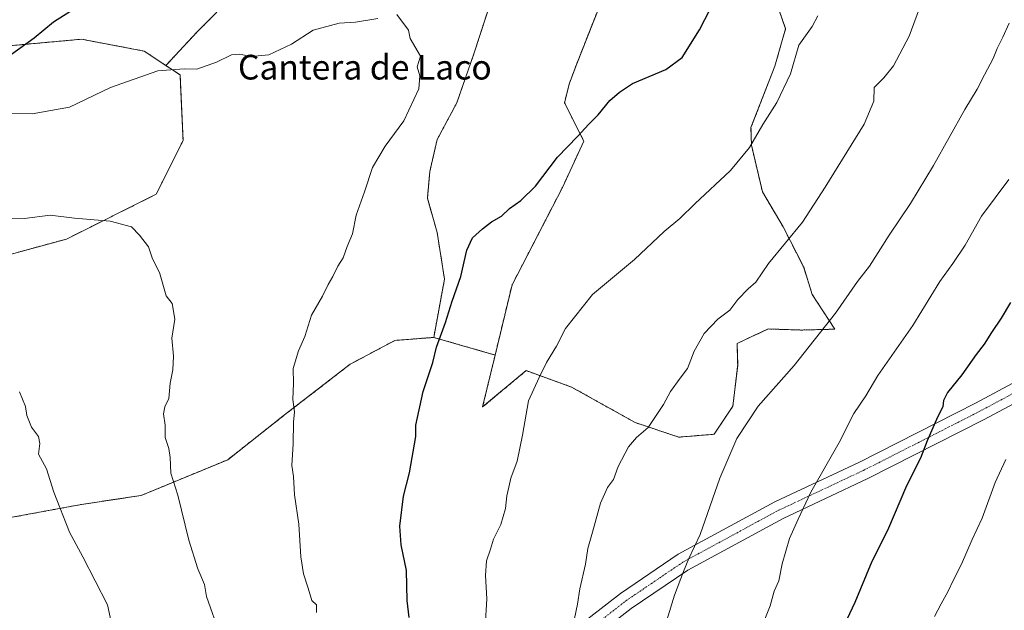
# Model space of a CAD drawing. Units: metres. Extents: x 655357 to 658829, y 4723236 to 4725626.
# Drawn here: x 656951 to 657270, y 4723597 to 4723788 of the extents above; entities that cross this region are included whole.
import ezdxf
from ezdxf.enums import TextEntityAlignment as Align

# ---------------------------------------------------------------- set-up
doc = ezdxf.new("R2010")
doc.units = ezdxf.units.M
doc.header["$MEASUREMENT"] = 0
doc.linetypes.add('TRAZO_Y_PUNTO', pattern=[1, 0.5, -0.25, 0, -0.25])
doc.linetypes.add('TRAZOS', pattern=[0.75, 0.5, -0.25])
for name, color, linetype, lineweight in [('Arbolado forestal', 92, 'TRAZOS', 0), ('Arbolado forestal CxS', 92, 'Continuous', 0), ('Curva de nivel maestra', 36, 'Continuous', 30), ('Curva de nivel normal', 36, 'Continuous', 0), ('Pastizal CxS', 92, 'Continuous', 0), ('Pista no pavimentada', 254, 'Continuous', 13), ('Pista no pavimentada Cxs', 254, 'Continuous', 0), ('Pista pavimentada eje', 135, 'TRAZO_Y_PUNTO', 0), ('Texto cartográfico', 19, 'Continuous', 0)]:
    doc.layers.add(name, color=color, linetype=linetype, lineweight=lineweight)
doc.styles.add('Arial', font='txt', dxfattribs={"height": 0.2})

# ---------------------------------------------------------------- blocks, each defined once
blk = doc.blocks.new('*U152')
at = {"layer": 'Arbolado forestal CxS', "color": 92, "linetype": 'Continuous', "lineweight": 0}
for points in [[(656944.86, 4723626.33, 1292.81), (656970.98, 4723631.16, 1288.79), (656990.32, 4723634.07, 1286.26), (657018.37, 4723645.67, 1282.92), (657036.75, 4723660.18, 1280.29), (657058.03, 4723676.62, 1277.89), (657072.54, 4723684.36, 1276.83), (657079.8, 4723684.92, 1275.93), (657085.12, 4723685.33, 1275.19), (657105.02, 4723679.62, 1272.55), (657100.96, 4723662.77, 1272.2), (657115.05, 4723674.55, 1270.76), (657129.81, 4723669.22, 1268.08), (657150.45, 4723657.69, 1265.23), (657164.55, 4723652.98, 1263.52), (657175.96, 4723653.92, 1261.47), (657182.07, 4723662.98, 1261.34), (657183.63, 4723676.37, 1262.59), (657183.44, 4723683.35, 1263.38), (657193.48, 4723688.07, 1262.68), (657204.29, 4723687.72, 1261.05), (657215.09, 4723688, 1259.29), (657207.8, 4723699.25, 1261.72), (657205.02, 4723708.07, 1263.23), (657198.32, 4723721.24, 1265.75), (657191.67, 4723732.5, 1268.02), (657188.09, 4723747.66, 1269.88), (657187.94, 4723753.37, 1270.41), (657195.67, 4723773.28, 1270.92), (657199.16, 4723785.45, 1271.32), (657195.03, 4723797.41, 1272.77)], [(656939.06, 4723779.15, 1272.72), (656970.98, 4723782.05, 1276.64), (656991.29, 4723778.18, 1278.88), (656998.3, 4723773.51, 1279.75), (657002.9, 4723770.45, 1280.13), (657003.87, 4723749.17, 1282.37), (656995.16, 4723731.76, 1283.95), (656966.14, 4723717.25, 1285.85), (656934.23, 4723708.54, 1286.96)]]:
    blk.add_polyline3d(points, dxfattribs=at)
blk = doc.blocks.new('*U156')
at = {"layer": 'Arbolado forestal CxS', "color": 92, "linetype": 'Continuous', "lineweight": 0}
for points in [[(657106.07, 4723801.9, 1279.57), (657098.13, 4723777.29, 1279.15), (657092.58, 4723761.42, 1278.54), (657086.23, 4723749.51, 1278.26), (657083.85, 4723739.19, 1277.79), (657083.05, 4723730.46, 1277.26), (657086.23, 4723719.35, 1276.23), (657088.61, 4723704.27, 1275.61), (657085.12, 4723685.33, 1275.19), (657079.8, 4723684.92, 1275.93), (657072.54, 4723684.36, 1276.83), (657058.03, 4723676.62, 1277.89), (657036.75, 4723660.18, 1280.29), (657018.37, 4723645.67, 1282.92), (656990.32, 4723634.07, 1286.26), (656970.98, 4723631.16, 1288.79), (656944.86, 4723626.33, 1292.81)], [(656934.23, 4723708.54, 1286.96), (656966.14, 4723717.25, 1285.85), (656995.16, 4723731.76, 1283.95), (657003.87, 4723749.17, 1282.37), (657002.9, 4723770.45, 1280.13), (656998.3, 4723773.51, 1279.75), (657008.44, 4723784.43, 1278.77), (657014.79, 4723790.78, 1278.1)]]:
    blk.add_polyline3d(points, dxfattribs=at)
blk = doc.blocks.new('*U160')
at = {"layer": 'Curva de nivel normal', "color": 36, "linetype": 'Continuous', "lineweight": 0}
blk.add_polyline3d([(656980.95, 4723591.54, 1290), (656979.36, 4723598.57, 1290), (656971.4, 4723614.16, 1290), (656967.06, 4723622.12, 1290), (656962.03, 4723635.14, 1290), (656959.59, 4723642.7, 1290), (656957.02, 4723647.46, 1290), (656957.44, 4723650.9, 1290), (656956.97, 4723653.17, 1290), (656954.71, 4723656.18, 1290), (656953.22, 4723659.99, 1290), (656952.84, 4723662.95, 1290), (656950.85, 4723667.67, 1290)], dxfattribs=at)
blk = doc.blocks.new('*U164')
at = {"layer": 'Curva de nivel normal', "color": 36, "linetype": 'Continuous', "lineweight": 0}
blk.add_polyline3d([(657271.54, 4723736.6, 1255), (657262.64, 4723724.65, 1255), (657257.31, 4723715.27, 1255), (657253.41, 4723709.26, 1255), (657249.16, 4723703.47, 1255), (657240.4, 4723689.24, 1255), (657229.07, 4723672.97, 1255), (657225.12, 4723666.4, 1255), (657221.28, 4723660.6, 1255), (657216.49, 4723651.29, 1255), (657207.37, 4723635.17, 1255), (657203.26, 4723626.42, 1255), (657200.44, 4723620.1, 1255), (657198.04, 4723611.86, 1255), (657197.02, 4723606.35, 1255), (657195.46, 4723603.02, 1255), (657194.11, 4723598.28, 1255), (657188.56, 4723584.23, 1255)], dxfattribs=at)
blk = doc.blocks.new('*U170')
at = {"layer": 'Curva de nivel normal', "color": 36, "linetype": 'Continuous', "lineweight": 0}
blk.add_polyline3d([(657130.7, 4723594.17, 1265), (657131.76, 4723598.82, 1265), (657132.45, 4723603.82, 1265), (657134.3, 4723611.82, 1265), (657135.02, 4723616.82, 1265), (657136.61, 4723622.15, 1265), (657139.21, 4723631.53, 1265), (657141.41, 4723636.66, 1265), (657143.34, 4723639.2, 1265), (657144.87, 4723643.49, 1265), (657148.23, 4723649.82, 1265), (657150.87, 4723652.82, 1265), (657154.62, 4723656.15, 1265), (657159.59, 4723663.56, 1265), (657161.88, 4723667.77, 1265), (657165, 4723672.15, 1265), (657167.36, 4723675.22, 1265), (657169.56, 4723680.88, 1265), (657172.8, 4723686.65, 1265), (657177.23, 4723691.21, 1265), (657181.04, 4723694.22, 1265), (657183.7, 4723697.63, 1265), (657187.07, 4723701.1, 1265), (657189.5, 4723703.3, 1265), (657193.64, 4723709.28, 1265), (657204.64, 4723722.73, 1265), (657211.96, 4723734.02, 1265), (657224.58, 4723754.48, 1265), (657227.79, 4723761.95, 1265), (657227.84, 4723766.39, 1265), (657230.96, 4723769.52, 1265), (657234.09, 4723773.42, 1265), (657239.22, 4723783.02, 1265), (657243.35, 4723794.16, 1265)], dxfattribs=at)
blk = doc.blocks.new('*U173')
at = {"layer": 'Curva de nivel normal', "color": 36, "linetype": 'Continuous', "lineweight": 0}
blk.add_polyline3d([(657270.57, 4723645.69, 1245), (657267.05, 4723638.3, 1245), (657262.86, 4723626.69, 1245), (657259.68, 4723619.82, 1245), (657256.15, 4723611.8, 1245), (657253.56, 4723606.75, 1245), (657251.76, 4723602.83, 1245), (657249.53, 4723598.94, 1245), (657247.45, 4723594.85, 1245)], dxfattribs=at)
blk = doc.blocks.new('*U182')
at = {"layer": 'Curva de nivel normal', "color": 36, "linetype": 'Continuous', "lineweight": 0}
for points in [[(657047.07, 4723596.13, 1280), (657047.08, 4723598.59, 1280), (657045.62, 4723599.99, 1280), (657044.4, 4723604.03, 1280), (657042.86, 4723608.69, 1280), (657042.02, 4723614.2, 1280), (657041.36, 4723624.71, 1280), (657039.96, 4723634.3, 1280), (657039.72, 4723640.18, 1280), (657039.11, 4723643.82, 1280), (657039.58, 4723650.82, 1280), (657039.69, 4723657.82, 1280), (657039.95, 4723661.15, 1280), (657039.47, 4723665.15, 1280), (657039.62, 4723670.49, 1280), (657039.59, 4723675.26, 1280), (657041.33, 4723680.93, 1280), (657043.32, 4723685.6, 1280), (657045.51, 4723692.52, 1280), (657049.08, 4723698.66, 1280), (657050.92, 4723702.52, 1280), (657052.4, 4723705.14, 1280), (657054, 4723708.48, 1280), (657055.72, 4723711.14, 1280), (657057.06, 4723714.77, 1280), (657058.82, 4723718.98, 1280), (657060.02, 4723725.03, 1280), (657062.69, 4723732.51, 1280), (657065.32, 4723740.4, 1280), (657069.34, 4723747.31, 1280), (657075.38, 4723755.58, 1280), (657080.33, 4723765.91, 1280), (657080.62, 4723770.22, 1280), (657079.77, 4723773.11, 1280), (657080.78, 4723776.6, 1280), (657077.48, 4723782.24, 1280), (657076.94, 4723785.03, 1280), (657073.14, 4723790.02, 1280)], [(657067.04, 4723788.72, 1280), (657059.8, 4723787.62, 1280), (657054.48, 4723787.25, 1280), (657046.05, 4723784.96, 1280), (657039.05, 4723780.45, 1280), (657031.71, 4723776.98, 1280), (657025.82, 4723776.47, 1280), (657022.22, 4723777.23, 1280), (657019.52, 4723776.95, 1280), (657014.72, 4723774.63, 1280), (657008.31, 4723772.29, 1280), (657004.19, 4723772.43, 1280), (656995.66, 4723771.78, 1280), (656980.38, 4723766.41, 1280), (656967.12, 4723760.05, 1280), (656955, 4723757.81, 1280), (656947.03, 4723757.97, 1280)]]:
    blk.add_polyline3d(points, dxfattribs=at)
blk = doc.blocks.new('*U185')
at = {"layer": 'Curva de nivel normal', "color": 36, "linetype": 'Continuous', "lineweight": 0}
blk.add_polyline3d([(657101.81, 4723591.49, 1270), (657102.34, 4723600.49, 1270), (657101.91, 4723608.15, 1270), (657102.25, 4723612.82, 1270), (657103.49, 4723616.61, 1270), (657104.54, 4723619.93, 1270), (657106.82, 4723624.61, 1270), (657108.38, 4723629.83, 1270), (657108.84, 4723633.91, 1270), (657109.51, 4723636.76, 1270), (657110.14, 4723639.72, 1270), (657112.13, 4723645.21, 1270), (657113.85, 4723653.64, 1270), (657115.85, 4723664.77, 1270), (657119.28, 4723672.31, 1270), (657121.68, 4723677.15, 1270), (657124.88, 4723682.49, 1270), (657127.82, 4723688.27, 1270), (657136.57, 4723699.27, 1270), (657150.23, 4723710.59, 1270), (657159.8, 4723719.68, 1270), (657164.92, 4723723.94, 1270), (657169.78, 4723728.68, 1270), (657181.29, 4723739.42, 1270), (657187.41, 4723746.93, 1270), (657191.77, 4723754.42, 1270), (657196.36, 4723761.48, 1270), (657200.75, 4723770.81, 1270), (657203.49, 4723780.14, 1270), (657207.72, 4723786.19, 1270), (657209.58, 4723789.68, 1270)], dxfattribs=at)
blk = doc.blocks.new('*U188')
at = {"layer": 'Curva de nivel normal', "color": 36, "linetype": 'Continuous', "lineweight": 0}
blk.add_polyline3d([(657015.94, 4723588.71, 1285), (657011.5, 4723601.27, 1285), (657010.86, 4723605.17, 1285), (657008.63, 4723610.23, 1285), (657005.76, 4723619.56, 1285), (657002.17, 4723634.17, 1285), (656999.91, 4723641.27, 1285), (656999.66, 4723646.43, 1285), (656999.23, 4723649.3, 1285), (656998.05, 4723652.84, 1285), (656998.1, 4723656.82, 1285), (656997.52, 4723660.49, 1285), (656998.01, 4723662.82, 1285), (656999.26, 4723665.49, 1285), (656999.7, 4723670.49, 1285), (657000.54, 4723674.82, 1285), (657000.73, 4723679.21, 1285), (657000.27, 4723685.05, 1285), (657001.23, 4723691.3, 1285), (657000.37, 4723696.37, 1285), (656998.42, 4723698.81, 1285), (656996.26, 4723706.39, 1285), (656994.01, 4723710.79, 1285), (656992.66, 4723714.74, 1285), (656989.78, 4723718.54, 1285), (656987.11, 4723721.21, 1285), (656980.26, 4723723.02, 1285), (656968.64, 4723724.06, 1285), (656960.8, 4723725, 1285), (656952.49, 4723723.94, 1285), (656941.05, 4723724.1, 1285)], dxfattribs=at)
blk = doc.blocks.new('*U190')
at = {"layer": 'Curva de nivel normal', "color": 36, "linetype": 'Continuous', "lineweight": 0}
blk.add_polyline3d([(657271.57, 4723787.22, 1260), (657269.54, 4723782.75, 1260), (657267.7, 4723779.08, 1260), (657266.44, 4723775.8, 1260), (657263.64, 4723770.52, 1260), (657261.3, 4723765.83, 1260), (657257.2, 4723759.25, 1260), (657247.14, 4723741.14, 1260), (657239.69, 4723728.81, 1260), (657232.7, 4723718.48, 1260), (657226.4, 4723708.48, 1260), (657222.51, 4723703.48, 1260), (657215.34, 4723693.16, 1260), (657201.96, 4723676.17, 1260), (657190.32, 4723662.99, 1260), (657183.34, 4723652.59, 1260), (657177.82, 4723639.64, 1260), (657171.49, 4723621.36, 1260), (657167.8, 4723613.61, 1260), (657166.1, 4723609.43, 1260), (657163.14, 4723601.72, 1260), (657158.58, 4723586.95, 1260)], dxfattribs=at)
blk = doc.blocks.new('*U195')
at = {"layer": 'Curva de nivel maestra', "color": 36, "linetype": 'Continuous', "lineweight": 30}
blk.add_polyline3d([(657272.04, 4723696.69, 1250), (657269.07, 4723691.52, 1250), (657265.87, 4723686.95, 1250), (657263.57, 4723683.14, 1250), (657260.91, 4723679.75, 1250), (657256.26, 4723673.14, 1250), (657251.65, 4723667.49, 1250), (657250.33, 4723664.82, 1250), (657250.12, 4723662.82, 1250), (657248.38, 4723659.49, 1250), (657245.08, 4723651.82, 1250), (657242.88, 4723646.15, 1250), (657238.38, 4723637.15, 1250), (657232.18, 4723622.7, 1250), (657227.15, 4723612.69, 1250), (657221.6, 4723599.37, 1250), (657216.48, 4723588.54, 1250)], dxfattribs=at)
blk = doc.blocks.new('*U199')
at = {"layer": 'Curva de nivel maestra', "color": 36, "linetype": 'Continuous', "lineweight": 30}
for points in [[(657077.18, 4723594.49, 1275), (657076.54, 4723600.05, 1275), (657076.25, 4723609.75, 1275), (657074.59, 4723618.05, 1275), (657074.18, 4723624.15, 1275), (657075.33, 4723633.82, 1275), (657077.26, 4723641.37, 1275), (657079.35, 4723653.19, 1275), (657079.32, 4723656.86, 1275), (657081.71, 4723667.82, 1275), (657084.78, 4723677.15, 1275), (657086.02, 4723682.15, 1275), (657088.97, 4723690.15, 1275), (657091.12, 4723697.14, 1275), (657093.87, 4723705.14, 1275), (657095.8, 4723713.58, 1275), (657097.73, 4723717.58, 1275), (657100.9, 4723720.58, 1275), (657103.84, 4723722.77, 1275), (657107.08, 4723724.71, 1275), (657109.7, 4723727.14, 1275), (657113.37, 4723729.74, 1275), (657118.06, 4723734.4, 1275), (657125.28, 4723743.84, 1275), (657131.72, 4723750.48, 1275), (657135.34, 4723754.48, 1275), (657138.44, 4723757.48, 1275), (657142.2, 4723762.14, 1275), (657145.31, 4723764.86, 1275), (657149.58, 4723767.68, 1275), (657160.35, 4723772.2, 1275), (657165.59, 4723776.14, 1275), (657171.29, 4723785.14, 1275), (657176.5, 4723795.48, 1275)], [(656975.38, 4723796.24, 1275), (656961.93, 4723787.6, 1275), (656955.57, 4723782.4, 1275), (656948.26, 4723777.1, 1275)]]:
    blk.add_polyline3d(points, dxfattribs=at)

msp = doc.modelspace()

# ---------------------------------------------------------------- linework, layer by layer
at = {"layer": 'Arbolado forestal', "color": 92, "linetype": 'TRAZOS', "lineweight": 0}
for points in [[(657105.02, 4723679.62, 1272.55), (657110.5, 4723702.39, 1272.97), (657126.82, 4723733.96, 1273.85), (657133.75, 4723749.01, 1274.67), (657127.5, 4723761.42, 1276.08), (657129.09, 4723767.77, 1276.38), (657131.47, 4723774.12, 1276.74), (657140.2, 4723796.34, 1277.98), (657140.2, 4723803.48, 1278.29), (657145.76, 4723825.71, 1277.7), (657153.7, 4723829.68, 1277.29), (657158.46, 4723830.47, 1277.2), (657164.81, 4723836.03, 1276.58), (657167.19, 4723843.17, 1276.02), (657165.6, 4723851.11, 1275.53), (657164.02, 4723858.25, 1274.97), (657159.25, 4723866.19, 1274.49), (657162.43, 4723870.95, 1273.94), (657170.37, 4723874.13, 1273.24), (657178.3, 4723873.33, 1272.75), (657186.24, 4723870.16, 1272.41), (657202.15, 4723864.32, 1271.81)], [(657106.07, 4723801.9, 1279.57), (657098.13, 4723777.29, 1279.15), (657092.58, 4723761.42, 1278.54), (657086.23, 4723749.51, 1278.26), (657083.85, 4723739.19, 1277.79), (657083.05, 4723730.46, 1277.26), (657086.23, 4723719.35, 1276.23), (657088.61, 4723704.27, 1275.61), (657085.12, 4723685.33, 1275.19)], [(657105.02, 4723679.62, 1272.55), (657100.96, 4723662.77, 1272.2), (657115.05, 4723674.55, 1270.76), (657129.81, 4723669.22, 1268.08), (657150.45, 4723657.69, 1265.23), (657164.55, 4723652.98, 1263.52), (657175.96, 4723653.92, 1261.47), (657182.07, 4723662.98, 1261.34), (657183.63, 4723676.37, 1262.59), (657183.44, 4723683.35, 1263.38), (657193.48, 4723688.07, 1262.68), (657204.29, 4723687.72, 1261.05), (657215.08, 4723688, 1259.29), (657207.8, 4723699.25, 1261.72), (657205.02, 4723708.07, 1263.23), (657198.32, 4723721.24, 1265.75), (657191.67, 4723732.5, 1268.02), (657188.09, 4723747.66, 1269.88), (657187.94, 4723753.37, 1270.41), (657195.67, 4723773.28, 1270.92), (657199.16, 4723785.45, 1271.32), (657195.03, 4723797.41, 1272.77)], [(656998.3, 4723773.51, 1279.75), (657008.44, 4723784.43, 1278.77), (657014.79, 4723790.78, 1278.1)], [(656891.14, 4723678.43, 1290.6), (656878.53, 4723682.57, 1289.58), (656865.83, 4723682.57, 1289.3), (656858.95, 4723679.92, 1289.3), (656855.25, 4723679.39, 1288.9), (656843.35, 4723675.71, 1288.01), (656830.4, 4723681.16, 1283.85), (656820.18, 4723685.25, 1280.86), (656815.4, 4723691.39, 1278.99), (656813.36, 4723699.57, 1276.85), (656813.36, 4723708.43, 1274.8), (656816.05, 4723719.35, 1272.92), (656826.86, 4723724.99, 1272.36), (656852.97, 4723741.43, 1270.82), (656861.68, 4723756.91, 1267.55), (656860.71, 4723773.35, 1263.82), (656874.26, 4723786.89, 1261.93), (656883.93, 4723774.32, 1265.41), (656911.98, 4723771.42, 1269.07), (656939.06, 4723779.15, 1272.72), (656970.98, 4723782.05, 1276.64), (656991.29, 4723778.19, 1278.88), (656998.3, 4723773.51, 1279.75)], [(656998.3, 4723773.51, 1279.75), (657002.9, 4723770.45, 1280.13), (657003.87, 4723749.17, 1282.37), (656995.16, 4723731.76, 1283.95), (656966.14, 4723717.25, 1285.85), (656934.22, 4723708.54, 1286.96), (656906.17, 4723692.1, 1289.05), (656891.14, 4723678.43, 1290.6)], [(656998.3, 4723773.51, 1279.75), (657002.9, 4723770.45, 1280.13), (657003.87, 4723749.17, 1282.37), (656995.16, 4723731.76, 1283.95), (656966.14, 4723717.25, 1285.85), (656934.22, 4723708.54, 1286.96), (656906.17, 4723692.1, 1289.05), (656891.14, 4723678.43, 1290.6)], [(656907.55, 4723626.19, 1295.99), (656925.52, 4723623.43, 1294.79), (656944.86, 4723626.33, 1292.81), (656970.98, 4723631.16, 1288.79), (656990.32, 4723634.07, 1286.26), (657018.37, 4723645.67, 1282.92), (657036.75, 4723660.18, 1280.29), (657058.03, 4723676.62, 1277.89), (657072.54, 4723684.36, 1276.83), (657079.8, 4723684.92, 1275.93), (657085.12, 4723685.33, 1275.19)], [(656907.55, 4723626.19, 1295.99), (656925.52, 4723623.43, 1294.79), (656944.86, 4723626.33, 1292.81), (656970.98, 4723631.16, 1288.79), (656990.32, 4723634.07, 1286.26), (657018.37, 4723645.67, 1282.92), (657036.75, 4723660.18, 1280.29), (657058.03, 4723676.62, 1277.89), (657072.54, 4723684.36, 1276.83), (657079.8, 4723684.92, 1275.93), (657085.12, 4723685.33, 1275.19)], [(657085.12, 4723685.33, 1275.19), (657105.02, 4723679.62, 1272.55)]]:
    msp.add_polyline3d(points, dxfattribs=at)
at = {"layer": 'Arbolado forestal CxS', "color": 92, "linetype": 'Continuous', "lineweight": 0}
msp.add_polyline3d([(657195.03, 4723797.41, 1272.77), (657199.16, 4723785.45, 1271.32), (657195.67, 4723773.28, 1270.92), (657187.94, 4723753.37, 1270.41), (657188.09, 4723747.66, 1269.88), (657191.67, 4723732.5, 1268.02), (657198.32, 4723721.24, 1265.75), (657205.02, 4723708.07, 1263.23), (657207.8, 4723699.25, 1261.72), (657215.09, 4723688, 1259.29), (657204.29, 4723687.72, 1261.05), (657193.48, 4723688.07, 1262.68), (657183.44, 4723683.35, 1263.38), (657183.63, 4723676.37, 1262.59), (657182.07, 4723662.98, 1261.34), (657175.96, 4723653.92, 1261.47), (657164.55, 4723652.98, 1263.52), (657150.45, 4723657.69, 1265.23), (657129.81, 4723669.22, 1268.08), (657115.05, 4723674.55, 1270.76), (657100.96, 4723662.77, 1272.2), (657105.02, 4723679.62, 1272.55), (657110.5, 4723702.39, 1272.97), (657126.82, 4723733.96, 1273.85), (657133.75, 4723749.01, 1274.67), (657127.5, 4723761.42, 1276.08), (657129.09, 4723767.77, 1276.38), (657131.47, 4723774.12, 1276.74), (657140.2, 4723796.34, 1277.98)], dxfattribs=at)
at = {"layer": 'Pastizal CxS', "color": 92, "linetype": 'Continuous', "lineweight": 0}
for points in [[(657105.02, 4723679.62, 1272.55), (657110.5, 4723702.39, 1272.97), (657126.82, 4723733.96, 1273.85), (657133.75, 4723749.01, 1274.67), (657127.5, 4723761.42, 1276.08), (657129.09, 4723767.77, 1276.38), (657131.47, 4723774.12, 1276.74), (657140.2, 4723796.34, 1277.98), (657140.2, 4723803.48, 1278.29), (657145.76, 4723825.71, 1277.7), (657153.7, 4723829.68, 1277.29), (657158.46, 4723830.47, 1277.2), (657164.81, 4723836.03, 1276.58), (657167.19, 4723843.17, 1276.02), (657165.6, 4723851.11, 1275.53), (657164.02, 4723858.25, 1274.97), (657159.25, 4723866.19, 1274.49), (657162.43, 4723870.95, 1273.94), (657170.37, 4723874.13, 1273.24), (657178.3, 4723873.33, 1272.75), (657186.24, 4723870.16, 1272.41), (657202.15, 4723864.32, 1271.81)], [(657140.2, 4723796.34, 1277.98), (657131.47, 4723774.12, 1276.74), (657129.09, 4723767.77, 1276.38), (657127.5, 4723761.42, 1276.08), (657133.75, 4723749.01, 1274.67), (657126.82, 4723733.96, 1273.85), (657110.5, 4723702.39, 1272.97), (657105.02, 4723679.62, 1272.55), (657085.12, 4723685.33, 1275.19), (657088.61, 4723704.27, 1275.61), (657086.23, 4723719.35, 1276.23), (657083.05, 4723730.46, 1277.26), (657083.85, 4723739.19, 1277.79), (657086.23, 4723749.51, 1278.26), (657092.58, 4723761.42, 1278.54), (657098.13, 4723777.29, 1279.15), (657106.07, 4723801.9, 1279.57)], [(657106.07, 4723801.9, 1279.57), (657098.13, 4723777.29, 1279.15), (657092.58, 4723761.42, 1278.54), (657086.23, 4723749.51, 1278.26), (657083.85, 4723739.19, 1277.79), (657083.05, 4723730.46, 1277.26), (657086.23, 4723719.35, 1276.23), (657088.61, 4723704.27, 1275.61), (657085.12, 4723685.33, 1275.19)], [(657014.79, 4723790.78, 1278.1), (657008.44, 4723784.43, 1278.77), (656998.3, 4723773.51, 1279.75), (656991.29, 4723778.18, 1278.88), (656970.98, 4723782.05, 1276.64), (656939.06, 4723779.15, 1272.72)], [(656998.3, 4723773.51, 1279.75), (657008.44, 4723784.43, 1278.77), (657014.79, 4723790.78, 1278.1)], [(656891.14, 4723678.43, 1290.6), (656878.53, 4723682.57, 1289.58), (656865.83, 4723682.57, 1289.3), (656858.95, 4723679.92, 1289.3), (656855.25, 4723679.39, 1288.9), (656843.35, 4723675.71, 1288.01), (656830.4, 4723681.16, 1283.85), (656820.18, 4723685.25, 1280.86), (656815.4, 4723691.39, 1278.99), (656813.36, 4723699.57, 1276.85), (656813.36, 4723708.43, 1274.8), (656816.05, 4723719.35, 1272.92), (656826.86, 4723724.99, 1272.36), (656852.97, 4723741.43, 1270.82), (656861.68, 4723756.91, 1267.55), (656860.71, 4723773.35, 1263.82), (656874.26, 4723786.89, 1261.93), (656883.93, 4723774.32, 1265.41), (656911.98, 4723771.42, 1269.07), (656939.06, 4723779.15, 1272.72), (656970.98, 4723782.05, 1276.64), (656991.29, 4723778.19, 1278.88), (656998.3, 4723773.51, 1279.75)], [(657085.12, 4723685.33, 1275.19), (657105.02, 4723679.62, 1272.55)]]:
    msp.add_polyline3d(points, dxfattribs=at)
at = {"layer": 'Pista no pavimentada', "color": 254, "linetype": 'Continuous', "lineweight": 13}
for points in [[(656947.76, 4723419.91, 1295.73), (656963.38, 4723430, 1292.98), (656988.27, 4723450.3, 1289.14), (657016.29, 4723478.65, 1283.6), (657037.48, 4723499.18, 1279.82), (657058.66, 4723519.69, 1276.79), (657081.79, 4723541.51, 1273.31), (657107.19, 4723566.9, 1268.33), (657125.5, 4723586.55, 1265.63), (657145.61, 4723602.3, 1262.65), (657164.34, 4723615.01, 1260.5), (657195.64, 4723631.99, 1256.43), (657223.12, 4723644.91, 1253.17), (657260.76, 4723664.05, 1248.04), (657289.11, 4723679.22, 1245.03)], [(657292.07, 4723674, 1244.01), (657263.53, 4723658.73, 1247.16), (657225.76, 4723639.52, 1252.32), (657198.35, 4723626.63, 1255.67), (657167.47, 4723609.88, 1259.65), (657149.15, 4723597.45, 1261.87), (657129.57, 4723582.12, 1264.88), (657111.51, 4723562.74, 1267.39), (657085.97, 4723537.2, 1272.1), (657062.8, 4723515.36, 1275.51), (657041.65, 4723494.87, 1279.09), (657020.51, 4723474.38, 1282.43), (656992.31, 4723445.85, 1288.05), (656966.92, 4723425.14, 1292.22), (656950.79, 4723414.72, 1294.87)]]:
    msp.add_polyline3d(points, dxfattribs=at)
at = {"layer": 'Pista no pavimentada Cxs', "color": 254, "linetype": 'Continuous', "lineweight": 0}
for points in [[(656947.76, 4723419.91, 1295.73), (656963.38, 4723430, 1292.98), (656988.27, 4723450.3, 1289.14), (657016.29, 4723478.65, 1283.6), (657037.48, 4723499.18, 1279.82), (657058.66, 4723519.69, 1276.79), (657081.79, 4723541.51, 1273.31), (657107.19, 4723566.9, 1268.33), (657125.5, 4723586.55, 1265.63), (657145.61, 4723602.3, 1262.65), (657164.34, 4723615.01, 1260.5), (657195.64, 4723631.99, 1256.43), (657223.12, 4723644.91, 1253.17), (657260.76, 4723664.05, 1248.04), (657289.11, 4723679.22, 1245.03)], [(657292.07, 4723674, 1244.01), (657263.53, 4723658.73, 1247.16), (657225.76, 4723639.52, 1252.32), (657198.35, 4723626.63, 1255.67), (657167.47, 4723609.88, 1259.65), (657149.15, 4723597.45, 1261.87), (657129.57, 4723582.12, 1264.88), (657111.51, 4723562.74, 1267.39), (657085.97, 4723537.2, 1272.1), (657062.8, 4723515.36, 1275.51), (657041.65, 4723494.87, 1279.09), (657020.51, 4723474.38, 1282.43), (656992.31, 4723445.85, 1288.05), (656966.92, 4723425.14, 1292.22), (656950.79, 4723414.72, 1294.87)]]:
    msp.add_polyline3d(points, dxfattribs=at)
at = {"layer": 'Pista pavimentada eje', "color": 135, "linetype": 'TRAZO_Y_PUNTO', "lineweight": 0}
msp.add_polyline3d([(656949.28, 4723417.31, 1295.27), (656965.15, 4723427.57, 1292.64), (656990.29, 4723448.07, 1288.64), (657018.4, 4723476.52, 1283.01), (657039.56, 4723497.02, 1279.42), (657060.73, 4723517.53, 1276.16), (657083.88, 4723539.35, 1272.73), (657109.35, 4723564.82, 1267.86), (657127.54, 4723584.33, 1265.3), (657147.38, 4723599.88, 1262.23), (657165.9, 4723612.45, 1260.02), (657196.99, 4723629.31, 1256.1), (657224.44, 4723642.21, 1252.76), (657262.15, 4723661.39, 1247.64), (657290.59, 4723676.61, 1244.47)], dxfattribs=at)

# ---------------------------------------------------------------- block references
at = {"layer": 'Arbolado forestal CxS', "color": 92, "linetype": 'Continuous', "lineweight": 0}
for name in ['*U156', '*U152']:
    msp.add_blockref(name, (0, 0), dxfattribs=at)
at = {"layer": 'Curva de nivel maestra', "color": 36, "linetype": 'Continuous', "lineweight": 30}
for name in ['*U195', '*U199']:
    msp.add_blockref(name, (0, 0), dxfattribs=at)
at = {"layer": 'Curva de nivel normal', "color": 36, "linetype": 'Continuous', "lineweight": 0}
for name in ['*U173', '*U164', '*U190', '*U170', '*U185', '*U182', '*U188', '*U160']:
    msp.add_blockref(name, (0, 0), dxfattribs=at)

# ---------------------------------------------------------------- texts
at = {"layer": 'Texto cartográfico', "color": 19, "linetype": 'Continuous', "lineweight": 0, "style": 'Arial'}
msp.add_text('Cantera de Laco', height=8, dxfattribs=at).set_placement((657062.79, 4723772.98), align=Align.MIDDLE_CENTER)

doc.saveas('drawing.dxf')
